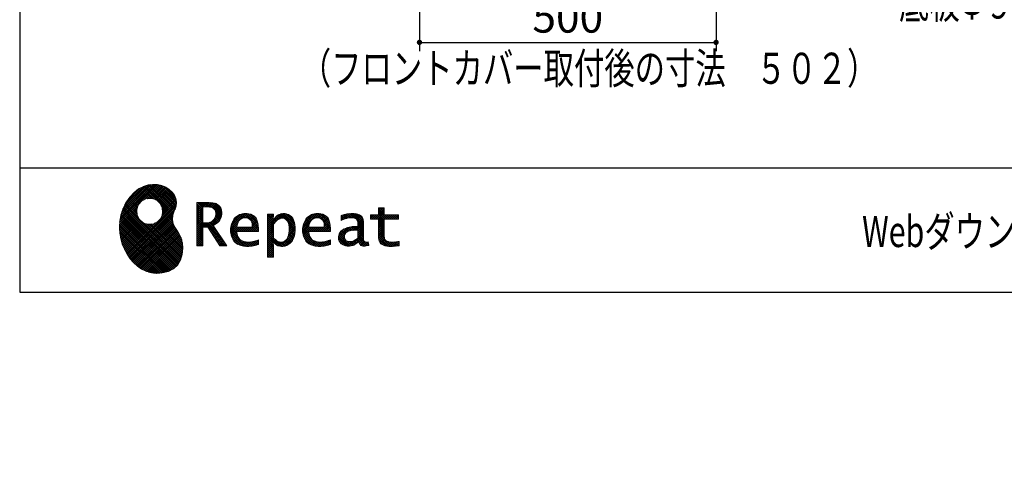
# Model space of a CAD drawing. Units: millimetres. Extents: x 113 to 6060, y -228 to 4222.
# Drawn here: x 210 to 1870, y -228 to 527 of the extents above; entities that cross this region are included whole.
import ezdxf

# ---------------------------------------------------------------- set-up
doc = ezdxf.new("R2010")
doc.units = ezdxf.units.MM
doc.header["$LTSCALE"] = 3.75
doc.layers.get('0').update_dxf_attribs({"lineweight": 9})
for name, color, linetype, lineweight in [('その他', 7, 'Continuous', 9), ('メイン', 7, 'Continuous', 9), ('リピート', 52, 'Continuous', 9), ('照明等', 134, 'Continuous', 9), ('電源', 54, 'Continuous', 9)]:
    doc.layers.add(name, color=color, linetype=linetype, lineweight=lineweight)
doc.styles.get("Standard").update_dxf_attribs({"font": 'txt', "bigfont": 'bigfont'})
doc.styles.add('ＭＳ ゴシック', font='txt')
doc.dimstyles.get("Standard").update_dxf_attribs({"dimtxt": 0.18, "dimasz": 0.18, "dimexe": 0.18, "dimexo": 0.0625, "dimgap": 0.09, "dimtad": 0, "dimtih": 1, "dimtoh": 1, "dimdec": 4, "dimzin": 0, "dimdsep": 46, "dimtxsty": 'Standard', "dimcen": 0.09, "dimadec": 0, "dimazin": 0, "dimtfac": 1, "dimtdec": 4, "dimtofl": 0, "dimtmove": 0, "dimatfit": 3, "dimfxl": 1, "dimtolj": 1, "dimtzin": 0, "dimarcsym": 0})
pattern_1 = [(45, (355508.818, 901.877), (-1.694074703, 1.694074703), []), (135, (355508.818, 901.877), (-1.694074703, -1.694074703), [])]

# ---------------------------------------------------------------- blocks, each defined once
blk = doc.blocks.new('_DOT')
at = {"color": 0}
blk.add_line((-0.5, 0), (-1, 0), dxfattribs=at)
at = {"color": 0, "const_width": 0.5}
blk.add_lwpolyline([(-0.25, 0, 1), (0.25, 0, 1)], format="xyb", close=True, dxfattribs=at)
blk = doc.blocks.new('Dim16')
at = {"layer": '照明等', "color": 134, "linetype": 'Continuous', "lineweight": 30}
for p, q in [((1103.9, 1230.2), (788.9, 1230.2)), ((803.9, 756.2), (803.9, 1230.2)), ((868.9, 756.2), (788.9, 756.2))]:
    blk.add_line(p, q, dxfattribs=at)
at = {"layer": '照明等', "color": 134, "linetype": 'Continuous', "lineweight": 30, "xscale": 9, "yscale": 9, "zscale": 9}
for p, rotation in [((803.9, 1230.2), 90.00000000000009), ((803.9, 756.2), 269.9999999999999)]:
    blk.add_blockref('_DOT', p, dxfattribs=dict(at, rotation=rotation))
at = {"layer": '照明等', "color": 134, "linetype": 'Continuous', "lineweight": 9, "insert": (803.9, 993.2), "char_height": 52.5, "width": 1850, "attachment_point": 8, "rotation": 90, "style": 'ＭＳ ゴシック'}
blk.add_mtext('排水位置 474', dxfattribs=at)
blk = doc.blocks.new('Dim40')
at = {"layer": 'その他', "color": 7, "linetype": 'Continuous', "lineweight": 30}
for p, q in [((938.9, 1242.2), (693.2, 1242.2)), ((708.2, 756.2), (708.2, 1242.2)), ((694.1, 756.2), (693.2, 756.2))]:
    blk.add_line(p, q, dxfattribs=at)
at = {"layer": 'その他', "color": 7, "linetype": 'Continuous', "lineweight": 30, "xscale": 9, "yscale": 9, "zscale": 9}
for p, rotation in [((708.2, 1242.2), 89.99999999999991), ((708.2, 756.2), 269.9999999999998)]:
    blk.add_blockref('_DOT', p, dxfattribs=dict(at, rotation=rotation))
at = {"layer": 'その他', "color": 7, "linetype": 'Continuous', "lineweight": 9, "insert": (708.2, 999.2), "char_height": 52.5, "width": 2250, "attachment_point": 8, "rotation": 90, "style": 'ＭＳ ゴシック'}
blk.add_mtext('給水給湯位置\u3000486', dxfattribs=at)
blk = doc.blocks.new('Dim49')
at = {"layer": '電源', "color": 54, "linetype": 'Continuous', "lineweight": 30}
for p, q in [((831.9, 1526.2), (563.2, 1526.2)), ((578.2, 756.2), (578.2, 1526.2)), ((868.9, 756.2), (563.2, 756.2))]:
    blk.add_line(p, q, dxfattribs=at)
at = {"layer": '電源', "color": 54, "linetype": 'Continuous', "lineweight": 30, "xscale": 9, "yscale": 9, "zscale": 9}
for p, rotation in [((578.2, 1526.2), 89.99999999999991), ((578.2, 756.2), 269.9999999999998)]:
    blk.add_blockref('_DOT', p, dxfattribs=dict(at, rotation=rotation))
at = {"layer": '電源', "color": 54, "linetype": 'Continuous', "lineweight": 9, "insert": (578.2, 1141.2), "char_height": 52.5, "width": 2737.5, "attachment_point": 8, "rotation": 90, "style": 'ＭＳ ゴシック'}
blk.add_mtext('一次電源接続位置 770', dxfattribs=at)
blk = doc.blocks.new('Dim58')
at = {"layer": 'メイン', "color": 7, "linetype": 'Continuous', "lineweight": 30}
for p, q in [((883.9, 741.2), (883.9, 473.7)), ((1383.9, 741.2), (1383.9, 473.7)), ((883.9, 488.7), (1383.9, 488.7))]:
    blk.add_line(p, q, dxfattribs=at)
at = {"layer": 'メイン', "color": 7, "linetype": 'Continuous', "lineweight": 30, "xscale": 9, "yscale": 9, "zscale": 9}
for p, rotation in [((883.9, 488.7), 180), ((1383.9, 488.7), 359.9999999999998)]:
    blk.add_blockref('_DOT', p, dxfattribs=dict(at, rotation=rotation))
at = {"layer": 'メイン', "color": 7, "linetype": 'Continuous', "lineweight": 9, "insert": (1133.9, 488.7), "char_height": 52.5, "width": 675, "attachment_point": 8, "style": 'ＭＳ ゴシック'}
blk.add_mtext('500', dxfattribs=at)
blk = doc.blocks.new('*G98')
at = {"layer": 'リピート', "linetype": 'Continuous', "lineweight": 9}
h = blk.add_hatch(dxfattribs=at)
h.set_pattern_fill('', scale=0.066667, style=0, pattern_type=2)
h.set_pattern_definition(pattern_1)
h.paths.add_polyline_path([(466.9, 236.3), (462, 240.8), (456.1, 244.6), (449.5, 247.3), (442.2, 249), (434.6, 249.4), (426.6, 248.4), (418.5, 245.9), (410.5, 241.7), (402.8, 235.6), (395.4, 227.6), (390.1, 220), (388.6, 217.4), (387.2, 215), (383.8, 207.6), (380.5, 197.6), (378.6, 187.6), (378, 177.5), (378.6, 167.7), (380.3, 158), (383, 148.7), (386.6, 139.9), (391.1, 131.7), (396.3, 124.1), (402.1, 117.4), (408.5, 111.5), (415.3, 106.7), (422.4, 103), (429.9, 100.6), (435.5, 99.6), (437.4, 99.5), (440.6, 99.4), (450, 100), (460.7, 102.6), (469.4, 107.2), (476.3, 113.6), (481.1, 121.7), (484, 131.2), (484.8, 142), (484.2, 151), (483.6, 153.9), (483.3, 155.6), (481.6, 160.6), (478.4, 166.5), (474.8, 171.9), (471.4, 177.4), (468.7, 183.2), (467.4, 189.7), (468.1, 197.3), (470.4, 204.1), (471.5, 206.3), (472.3, 207.8), (473.8, 212.8), (474.3, 219.1), (473.2, 225.3), (470.7, 231)], flags=0)
h.paths.add_polyline_path([(450.2, 210.1), (446.3, 217.5), (441.5, 222.1), (439.6, 223.1), (437.8, 224.2), (431.3, 225.7), (422.9, 224.9), (415.5, 221), (410.9, 216.2), (409.9, 214.4), (408.9, 212.5), (407.3, 206), (408.1, 197.7), (412, 190.2), (416.8, 185.6), (418.6, 184.6), (420.5, 183.6), (427, 182), (435.3, 182.8), (442.8, 186.7), (447.4, 191.5), (448.4, 193.4), (449.4, 195.2), (451, 201.7)], flags=0)
h = blk.add_hatch(dxfattribs=at)
h.set_pattern_fill('', scale=0.066667, style=0, pattern_type=2)
h.set_pattern_definition(pattern_1)
h.paths.add_polyline_path([(550.3, 205.9), (548.8, 209.8), (548.3, 210.5), (547.9, 211.3), (545.3, 214.3), (542, 216.5), (541.2, 216.9), (540.5, 217.2), (535.3, 218.3), (528.7, 218.8), (526.5, 218.8), (508.8, 218.8), (508.8, 146), (518.6, 146), (518.6, 177), (527.3, 177), (547.3, 146), (559, 146), (536.3, 179.8), (537.3, 180.4), (540.3, 182.2), (543.5, 184.6), (546.1, 187.2), (547.6, 189.3), (548, 190), (548.5, 191), (550.2, 195.6), (550.9, 199.7), (550.9, 201), (550.9, 202.3)], flags=0)
h.paths.add_polyline_path([(540.6, 198.7), (540.6, 200.2), (540.6, 201), (540.2, 203.4), (539.4, 205.7), (539.2, 206.1), (539, 206.6), (537.4, 208.4), (535.3, 209.8), (534.8, 210), (534.2, 210.3), (530.7, 211.1), (526, 211.4), (524.5, 211.4), (518.6, 211.4), (518.6, 184.3), (523.7, 184.3), (524.6, 184.3), (527.6, 184.6), (531, 185.5), (533.9, 187), (535.8, 188.5), (536.3, 189.1), (537, 189.9), (539.5, 194.2)], flags=0)
h = blk.add_hatch(dxfattribs=at)
h.set_pattern_fill('', scale=0.066667, style=0, pattern_type=2)
h.set_pattern_definition(pattern_1)
h.paths.add_polyline_path([(606.5, 194.6), (605.5, 195.6), (599.6, 199), (593, 200.5), (590.8, 200.5), (588.2, 200.5), (580.4, 198.4), (573.5, 193.5), (572.3, 192.2), (571.2, 190.8), (567.1, 183), (565.4, 174.8), (565.4, 172.1), (565.4, 169.4), (567.1, 161.3), (571, 153.8), (572.2, 152.5), (573, 151.5), (576.1, 149.1), (581.1, 146.7), (587.1, 145.2), (592.4, 144.8), (594.1, 144.8), (596, 144.8), (600.9, 145.2), (601.5, 145.3), (602.1, 145.4), (608.2, 146.7), (608.9, 146.9), (609.1, 146.9), (610.5, 147.4), (612.3, 148), (612.7, 148.1), (612.7, 155.8), (611.2, 155.2), (603.7, 153), (597.5, 152.1), (595.4, 152.1), (593.6, 152.1), (588.1, 153.1), (582.9, 155.3), (582, 156), (581, 156.7), (577.6, 161.5), (575.8, 168.4), (575.7, 170.1), (612.4, 170.1), (612.4, 173.2), (612.4, 175), (612.1, 180.4), (610.9, 186.3), (609.1, 191.1), (607.3, 193.9)], flags=0)
h.paths.add_polyline_path([(601.2, 185.4), (600.1, 187.9), (599.1, 189.4), (598.6, 189.8), (598.1, 190.4), (594.7, 192.3), (591.1, 193.2), (589.9, 193.2), (588.6, 193.2), (584.7, 192.1), (581.1, 189.8), (580.5, 189.1), (579.9, 188.4), (577.5, 184.1), (576.1, 178.7), (576, 177.4), (602.1, 177.4), (602.1, 178.8), (602.1, 179.7), (601.9, 182.4)], flags=0)
h = blk.add_hatch(dxfattribs=at)
h.set_pattern_fill('', scale=0.066667, style=0, pattern_type=2)
h.set_pattern_definition(pattern_1)
h.paths.add_polyline_path([(674.6, 177.1), (673.3, 185.1), (670.3, 192.2), (669.4, 193.4), (668.5, 194.6), (663.2, 198.7), (657.1, 200.5), (655, 200.5), (653.8, 200.5), (650, 199.8), (646.2, 198.2), (645.5, 197.7), (644.7, 197.2), (641.3, 194.2), (638.2, 190.2), (637.6, 189.3), (637, 189.3), (637.6, 199.3), (627.8, 199.3), (627.8, 126.5), (637.6, 126.5), (637.6, 144.8), (637, 152.1), (637.6, 152.1), (638.2, 151.4), (641.2, 148.4), (644.2, 146.5), (644.8, 146.2), (645.4, 146), (648.4, 145.1), (651.2, 144.8), (652.2, 144.8), (653.3, 144.8), (656.8, 145.3), (660.5, 146.6), (661.2, 146.9), (661.9, 147.3), (665.2, 149.6), (668.1, 152.5), (668.6, 153.2), (669.6, 154.5), (673.1, 162.5), (674.6, 171.5), (674.6, 174.4)], flags=0)
h.paths.add_polyline_path([(664.3, 175.6), (663.5, 182.2), (661.6, 187.3), (661.1, 188), (660.5, 188.7), (657.5, 191.2), (654.1, 192.3), (653, 192.3), (652.1, 192.3), (649.5, 191.7), (646.2, 190.3), (645.5, 189.9), (644.8, 189.5), (641.5, 186.7), (638.2, 183), (637.6, 182.1), (637.6, 159.4), (638.1, 158.8), (641, 156.2), (643.7, 154.2), (644.3, 153.9), (644.8, 153.6), (647.6, 152.6), (650, 152.1), (650.9, 152.1), (652.1, 152.1), (655.9, 153.3), (659.6, 156.2), (660.2, 157), (660.9, 157.8), (663.3, 163.5), (664.3, 171), (664.3, 173.4)], flags=0)
h = blk.add_hatch(dxfattribs=at)
h.set_pattern_fill('', scale=0.066667, style=0, pattern_type=2)
h.set_pattern_definition(pattern_1)
h.paths.add_polyline_path([(727.8, 194.6), (726.8, 195.6), (720.9, 199), (714.3, 200.5), (712.1, 200.5), (709.6, 200.5), (701.8, 198.4), (694.8, 193.5), (693.7, 192.2), (692.5, 190.8), (688.5, 183), (686.7, 174.8), (686.7, 172.1), (686.7, 169.4), (688.4, 161.3), (692.4, 153.8), (693.5, 152.5), (694.4, 151.5), (697.4, 149.1), (702.4, 146.7), (708.4, 145.2), (713.7, 144.8), (715.5, 144.8), (717.3, 144.8), (722.2, 145.2), (722.8, 145.3), (723.4, 145.4), (729.6, 146.7), (730.2, 146.9), (730.4, 146.9), (731.8, 147.4), (733.6, 148), (734.1, 148.1), (734.1, 155.8), (732.5, 155.2), (725, 153), (718.8, 152.1), (716.8, 152.1), (715, 152.1), (709.5, 153.1), (704.2, 155.3), (703.3, 156), (702.3, 156.7), (698.9, 161.5), (697.2, 168.4), (697.1, 170.1), (733.8, 170.1), (733.8, 173.2), (733.8, 175), (733.4, 180.4), (732.3, 186.3), (730.4, 191.1), (728.6, 193.9)], flags=0)
h.paths.add_polyline_path([(722.6, 185.4), (721.5, 187.9), (720.4, 189.4), (720, 189.8), (719.4, 190.4), (716.1, 192.3), (712.4, 193.2), (711.2, 193.2), (710, 193.2), (706.1, 192.1), (702.5, 189.8), (701.8, 189.1), (701.2, 188.4), (698.8, 184.1), (697.5, 178.7), (697.4, 177.4), (723.4, 177.4), (723.4, 178.8), (723.4, 179.7), (723.2, 182.4)], flags=0)
h = blk.add_hatch(dxfattribs=at)
h.set_pattern_fill('', scale=0.066667, style=0, pattern_type=2)
h.set_pattern_definition(pattern_1)
h.paths.add_polyline_path([(785.9, 195.9), (785.2, 196.7), (780.1, 199.4), (773.4, 200.5), (771.2, 200.5), (769, 200.5), (763.1, 199.9), (762.4, 199.8), (761.7, 199.7), (757.7, 198.7), (752.9, 197.2), (751.9, 196.8), (751.9, 188.5), (752.8, 189), (757.1, 190.9), (760.9, 192.1), (761.5, 192.3), (762.2, 192.4), (767.4, 193.2), (769.2, 193.2), (770.3, 193.2), (773.3, 192.8), (773.6, 192.7), (774, 192.6), (777.1, 191), (777.4, 190.8), (777.6, 190.6), (779.2, 188), (779.3, 187.7), (779.4, 187.4), (779.8, 185.6), (779.9, 183.4), (779.9, 182.7), (779.9, 178.2), (774, 178.2), (771.2, 178.2), (762.9, 176.9), (755.7, 173.9), (754.5, 173), (753.6, 172.4), (751.3, 170.2), (749, 167.1), (747.7, 163.6), (747.2, 160.7), (747.2, 159.8), (747.2, 159), (747.5, 156.7), (748.5, 153.9), (750, 151.4), (751.5, 149.6), (752.1, 149.2), (752.9, 148.5), (757.5, 146.1), (762.4, 145.1), (764, 145.1), (765, 145.1), (768.2, 145.5), (771.7, 146.4), (772.4, 146.7), (773.1, 147), (776.8, 148.9), (780.7, 151.8), (781.5, 152.4), (781.8, 151.7), (783.3, 148.5), (785.2, 146.6), (785.6, 146.4), (786.1, 146.1), (788.3, 145.4), (790.4, 145.1), (791.1, 145.1), (791.9, 145.1), (794.2, 145.5), (797.7, 146.4), (798.5, 146.6), (797.6, 152.4), (797.3, 152.4), (795.8, 152.1), (794.9, 152), (794.6, 152), (794, 152), (792.5, 152.4), (792.3, 152.4), (792.1, 152.5), (790.8, 153.6), (790.7, 153.7), (790.6, 153.9), (789.8, 155.9), (789.8, 156.1), (789.8, 156.4), (789.6, 159.3), (789.6, 160.2), (789.6, 182.6), (789.6, 183.6), (789.5, 186.8), (789.1, 189.8), (788.9, 190.3), (788.8, 190.8), (787.8, 193.2), (786.3, 195.5)], flags=0)
h.paths.add_polyline_path([(779.9, 158.7), (779.9, 172.2), (777, 172.2), (774.8, 172.2), (768.2, 171.5), (762.8, 169.8), (762, 169.3), (761.5, 168.9), (760, 167.7), (758.5, 165.8), (757.6, 163.7), (757.3, 162), (757.3, 161.4), (757.3, 160.6), (757.9, 158.2), (759.2, 155.8), (759.6, 155.4), (760, 155), (762.5, 153.5), (765.5, 152.9), (766.5, 152.9), (767.3, 152.9), (769.7, 153.2), (772.5, 154.1), (773.1, 154.3), (773.6, 154.6), (776.4, 156.2), (779.3, 158.3)], flags=0)
h = blk.add_hatch(dxfattribs=at)
h.set_pattern_fill('', scale=0.066667, style=0, pattern_type=2)
h.set_pattern_definition(pattern_1)
h.paths.add_polyline_path([(848.3, 190.8), (848.3, 198.1), (824.6, 198.1), (824.6, 209.6), (814.9, 209.6), (814.9, 198.1), (801.6, 198.1), (801.6, 190.8), (814.9, 190.8), (814.9, 165.1), (814.9, 163.7), (815.1, 159.7), (815.6, 156), (815.7, 155.3), (815.9, 154.7), (817, 151.8), (818.8, 149.4), (819.2, 149), (819.9, 148.3), (825.4, 145.8), (832.8, 144.8), (835.3, 144.8), (838.5, 144.8), (848.2, 145.8), (849.4, 146), (849.4, 153.3), (848.4, 153.1), (840.4, 152.1), (837.4, 152.1), (836.1, 152.1), (832.1, 152.6), (831.6, 152.7), (831.2, 152.8), (829, 153.6), (827.2, 154.6), (826.9, 154.9), (826.7, 155.1), (825.2, 157), (825.1, 157.3), (825.1, 157.5), (824.8, 159.5), (824.6, 162.5), (824.6, 163.6), (824.6, 190.8)], flags=0)
at = {"layer": 'リピート', "color": 52, "linetype": 'Continuous', "lineweight": 9}
for p, q in [((434.6, 249.4), (426.6, 248.4)), ((442.2, 249), (434.6, 249.4)), ((449.5, 247.3), (442.2, 249)), ((402.8, 235.6), (395.4, 227.6)), ((410.5, 241.7), (402.8, 235.6)), ((418.5, 245.9), (410.5, 241.7)), ((426.6, 248.4), (418.5, 245.9)), ((456.1, 244.6), (449.5, 247.3)), ((462, 240.8), (456.1, 244.6)), ((466.9, 236.3), (462, 240.8)), ((470.7, 231), (466.9, 236.3)), ((388.6, 217.4), (387.2, 215)), ((390.1, 220), (388.6, 217.4)), ((395.4, 227.6), (390.1, 220)), ((409.9, 214.4), (410.9, 216.2)), ((410.9, 216.2), (415.5, 221)), ((415.5, 221), (422.9, 224.9)), ((422.9, 224.9), (431.3, 225.7)), ((431.3, 225.7), (437.8, 224.2)), ((437.8, 224.2), (439.6, 223.1)), ((439.6, 223.1), (441.5, 222.1)), ((441.5, 222.1), (446.3, 217.5)), ((446.3, 217.5), (450.2, 210.1)), ((473.2, 225.3), (470.7, 231)), ((474.3, 219.1), (473.2, 225.3)), ((473.8, 212.8), (474.3, 219.1)), ((526.5, 218.8), (508.8, 218.8)), ((508.8, 218.8), (508.8, 146)), ((528.7, 218.8), (526.5, 218.8)), ((535.3, 218.3), (528.7, 218.8)), ((540.5, 217.2), (535.3, 218.3)), ((541.2, 216.9), (540.5, 217.2)), ((542, 216.5), (541.2, 216.9)), ((545.3, 214.3), (542, 216.5)), ((383.8, 207.6), (380.5, 197.6)), ((387.2, 215), (383.8, 207.6)), ((407.3, 206), (408.9, 212.5)), ((408.1, 197.7), (407.3, 206)), ((408.9, 212.5), (409.9, 214.4)), ((451, 201.7), (449.4, 195.2)), ((450.2, 210.1), (451, 201.7)), ((468.1, 197.3), (470.4, 204.1)), ((470.4, 204.1), (471.5, 206.3)), ((471.5, 206.3), (472.3, 207.8)), ((472.3, 207.8), (473.8, 212.8)), ((518.6, 211.4), (524.5, 211.4)), ((518.6, 184.3), (518.6, 211.4)), ((524.5, 211.4), (526, 211.4)), ((526, 211.4), (530.7, 211.1)), ((530.7, 211.1), (534.2, 210.3)), ((534.2, 210.3), (534.8, 210)), ((534.8, 210), (535.3, 209.8)), ((535.3, 209.8), (537.4, 208.4)), ((537.4, 208.4), (539, 206.6)), ((539, 206.6), (539.2, 206.1)), ((539.2, 206.1), (539.4, 205.7)), ((539.4, 205.7), (540.2, 203.4)), ((540.2, 203.4), (540.6, 201)), ((540.6, 201), (540.6, 200.2)), ((540.6, 200.2), (540.6, 198.7)), ((547.9, 211.3), (545.3, 214.3)), ((548.3, 210.5), (547.9, 211.3)), ((548.8, 209.8), (548.3, 210.5)), ((550.3, 205.9), (548.8, 209.8)), ((550.2, 195.6), (550.9, 199.7)), ((550.9, 202.3), (550.3, 205.9)), ((550.9, 201), (550.9, 202.3)), ((550.9, 199.7), (550.9, 201)), ((588.2, 200.5), (580.4, 198.4)), ((590.8, 200.5), (588.2, 200.5)), ((593, 200.5), (590.8, 200.5)), ((599.6, 199), (593, 200.5)), ((637.6, 199.3), (627.8, 199.3)), ((627.8, 199.3), (627.8, 126.5)), ((637, 189.3), (637.6, 199.3)), ((650, 199.8), (646.2, 198.2)), ((653.8, 200.5), (650, 199.8)), ((655, 200.5), (653.8, 200.5)), ((657.1, 200.5), (655, 200.5)), ((663.2, 198.7), (657.1, 200.5)), ((709.6, 200.5), (701.8, 198.4)), ((712.1, 200.5), (709.6, 200.5)), ((714.3, 200.5), (712.1, 200.5)), ((720.9, 199), (714.3, 200.5)), ((761.7, 199.7), (757.7, 198.7)), ((762.4, 199.8), (761.7, 199.7)), ((763.1, 199.9), (762.4, 199.8)), ((769, 200.5), (763.1, 199.9)), ((771.2, 200.5), (769, 200.5)), ((773.4, 200.5), (771.2, 200.5)), ((780.1, 199.4), (773.4, 200.5)), ((785.2, 196.7), (780.1, 199.4)), ((814.9, 198.1), (814.9, 209.6)), ((814.9, 209.6), (824.6, 209.6)), ((824.6, 209.6), (824.6, 198.1)), ((378.6, 187.6), (378, 177.5)), ((380.5, 197.6), (378.6, 187.6)), ((412, 190.2), (408.1, 197.7)), ((416.8, 185.6), (412, 190.2)), ((418.6, 184.6), (416.8, 185.6)), ((420.5, 183.6), (418.6, 184.6)), ((427, 182), (420.5, 183.6)), ((435.3, 182.8), (427, 182)), ((442.8, 186.7), (435.3, 182.8)), ((447.4, 191.5), (442.8, 186.7)), ((448.4, 193.4), (447.4, 191.5)), ((449.4, 195.2), (448.4, 193.4)), ((467.4, 189.7), (468.1, 197.3)), ((468.7, 183.2), (467.4, 189.7)), ((471.4, 177.4), (468.7, 183.2)), ((523.7, 184.3), (518.6, 184.3)), ((524.6, 184.3), (523.7, 184.3)), ((527.6, 184.6), (524.6, 184.3)), ((531, 185.5), (527.6, 184.6)), ((533.9, 187), (531, 185.5)), ((535.8, 188.5), (533.9, 187)), ((536.3, 189.1), (535.8, 188.5)), ((537, 189.9), (536.3, 189.1)), ((539.5, 194.2), (537, 189.9)), ((540.6, 198.7), (539.5, 194.2)), ((540.3, 182.2), (543.5, 184.6)), ((543.5, 184.6), (546.1, 187.2)), ((546.1, 187.2), (547.6, 189.3)), ((547.6, 189.3), (548, 190)), ((548, 190), (548.5, 191)), ((548.5, 191), (550.2, 195.6)), ((567.1, 183), (565.4, 174.8)), ((571.2, 190.8), (567.1, 183)), ((572.3, 192.2), (571.2, 190.8)), ((573.5, 193.5), (572.3, 192.2)), ((580.4, 198.4), (573.5, 193.5)), ((576.1, 178.7), (577.5, 184.1)), ((577.5, 184.1), (579.9, 188.4)), ((579.9, 188.4), (580.5, 189.1)), ((580.5, 189.1), (581.1, 189.8)), ((581.1, 189.8), (584.7, 192.1)), ((584.7, 192.1), (588.6, 193.2)), ((588.6, 193.2), (589.9, 193.2)), ((589.9, 193.2), (591.1, 193.2)), ((591.1, 193.2), (594.7, 192.3)), ((594.7, 192.3), (598.1, 190.4)), ((598.1, 190.4), (598.6, 189.8)), ((598.6, 189.8), (599.1, 189.4)), ((599.1, 189.4), (600.1, 187.9)), ((605.5, 195.6), (599.6, 199)), ((600.1, 187.9), (601.2, 185.4)), ((601.2, 185.4), (601.9, 182.4)), ((606.5, 194.6), (605.5, 195.6)), ((607.3, 193.9), (606.5, 194.6)), ((609.1, 191.1), (607.3, 193.9)), ((610.9, 186.3), (609.1, 191.1)), ((612.1, 180.4), (610.9, 186.3)), ((637.6, 189.3), (637, 189.3)), ((638.2, 190.2), (637.6, 189.3)), ((637.6, 182.1), (638.2, 183)), ((641.3, 194.2), (638.2, 190.2)), ((638.2, 183), (641.5, 186.7)), ((644.7, 197.2), (641.3, 194.2)), ((641.5, 186.7), (644.8, 189.5)), ((645.5, 197.7), (644.7, 197.2)), ((644.8, 189.5), (645.5, 189.9)), ((646.2, 198.2), (645.5, 197.7)), ((645.5, 189.9), (646.2, 190.3)), ((646.2, 190.3), (649.5, 191.7)), ((649.5, 191.7), (652.1, 192.3)), ((652.1, 192.3), (653, 192.3)), ((653, 192.3), (654.1, 192.3)), ((654.1, 192.3), (657.5, 191.2)), ((657.5, 191.2), (660.5, 188.7)), ((660.5, 188.7), (661.1, 188)), ((661.1, 188), (661.6, 187.3)), ((661.6, 187.3), (663.5, 182.2)), ((668.5, 194.6), (663.2, 198.7)), ((669.4, 193.4), (668.5, 194.6)), ((670.3, 192.2), (669.4, 193.4)), ((673.3, 185.1), (670.3, 192.2)), ((674.6, 177.1), (673.3, 185.1)), ((688.5, 183), (686.7, 174.8)), ((692.5, 190.8), (688.5, 183)), ((693.7, 192.2), (692.5, 190.8)), ((694.8, 193.5), (693.7, 192.2)), ((701.8, 198.4), (694.8, 193.5)), ((697.5, 178.7), (698.8, 184.1)), ((698.8, 184.1), (701.2, 188.4)), ((701.2, 188.4), (701.8, 189.1)), ((701.8, 189.1), (702.5, 189.8)), ((702.5, 189.8), (706.1, 192.1)), ((706.1, 192.1), (710, 193.2)), ((710, 193.2), (711.2, 193.2)), ((711.2, 193.2), (712.4, 193.2)), ((712.4, 193.2), (716.1, 192.3)), ((716.1, 192.3), (719.4, 190.4)), ((719.4, 190.4), (720, 189.8)), ((720, 189.8), (720.4, 189.4)), ((720.4, 189.4), (721.5, 187.9)), ((726.8, 195.6), (720.9, 199)), ((721.5, 187.9), (722.6, 185.4)), ((722.6, 185.4), (723.2, 182.4)), ((727.8, 194.6), (726.8, 195.6)), ((728.6, 193.9), (727.8, 194.6)), ((730.4, 191.1), (728.6, 193.9)), ((732.3, 186.3), (730.4, 191.1)), ((733.4, 180.4), (732.3, 186.3)), ((752.9, 197.2), (751.9, 196.8)), ((751.9, 196.8), (751.9, 188.5)), ((751.9, 188.5), (752.8, 189)), ((752.8, 189), (757.1, 190.9)), ((757.7, 198.7), (752.9, 197.2)), ((757.1, 190.9), (760.9, 192.1)), ((760.9, 192.1), (761.5, 192.3)), ((761.5, 192.3), (762.2, 192.4)), ((762.2, 192.4), (767.4, 193.2)), ((767.4, 193.2), (769.2, 193.2)), ((769.2, 193.2), (770.3, 193.2)), ((770.3, 193.2), (773.3, 192.8)), ((773.3, 192.8), (773.6, 192.7)), ((773.6, 192.7), (774, 192.6)), ((774, 192.6), (777.1, 191)), ((777.1, 191), (777.4, 190.8)), ((777.4, 190.8), (777.6, 190.6)), ((777.6, 190.6), (779.2, 188)), ((779.2, 188), (779.3, 187.7)), ((779.3, 187.7), (779.4, 187.4)), ((779.4, 187.4), (779.8, 185.6)), ((779.8, 185.6), (779.9, 183.4)), ((779.9, 183.4), (779.9, 182.7)), ((779.9, 182.7), (779.9, 178.2)), ((785.9, 195.9), (785.2, 196.7)), ((786.3, 195.5), (785.9, 195.9)), ((787.8, 193.2), (786.3, 195.5)), ((788.8, 190.8), (787.8, 193.2)), ((788.9, 190.3), (788.8, 190.8)), ((789.1, 189.8), (788.9, 190.3)), ((789.5, 186.8), (789.1, 189.8)), ((789.6, 183.6), (789.5, 186.8)), ((789.6, 182.6), (789.6, 183.6)), ((789.6, 160.2), (789.6, 182.6)), ((801.6, 190.8), (801.6, 198.1)), ((801.6, 198.1), (814.9, 198.1)), ((814.9, 190.8), (801.6, 190.8)), ((814.9, 165.1), (814.9, 190.8)), ((824.6, 198.1), (848.3, 198.1)), ((848.3, 190.8), (824.6, 190.8)), ((824.6, 190.8), (824.6, 163.6)), ((848.3, 198.1), (848.3, 190.8)), ((378, 177.5), (378.6, 167.7)), ((378.6, 167.7), (380.3, 158)), ((474.8, 171.9), (471.4, 177.4)), ((478.4, 166.5), (474.8, 171.9)), ((481.6, 160.6), (478.4, 166.5)), ((518.6, 146), (518.6, 177)), ((518.6, 177), (527.3, 177)), ((527.3, 177), (547.3, 146)), ((536.3, 179.8), (537.3, 180.4)), ((559, 146), (536.3, 179.8)), ((537.3, 180.4), (540.3, 182.2)), ((565.4, 174.8), (565.4, 172.1)), ((565.4, 172.1), (565.4, 169.4)), ((565.4, 169.4), (567.1, 161.3)), ((575.8, 168.4), (575.7, 170.1)), ((575.7, 170.1), (612.4, 170.1)), ((577.6, 161.5), (575.8, 168.4)), ((576, 177.4), (576.1, 178.7)), ((602.1, 177.4), (576, 177.4)), ((601.9, 182.4), (602.1, 179.7)), ((602.1, 179.7), (602.1, 178.8)), ((602.1, 178.8), (602.1, 177.4)), ((612.4, 175), (612.1, 180.4)), ((612.4, 173.2), (612.4, 175)), ((612.4, 170.1), (612.4, 173.2)), ((637.6, 159.4), (637.6, 182.1)), ((664.3, 171), (663.3, 163.5)), ((663.5, 182.2), (664.3, 175.6)), ((664.3, 175.6), (664.3, 173.4)), ((664.3, 173.4), (664.3, 171)), ((673.1, 162.5), (674.6, 171.5)), ((674.6, 174.4), (674.6, 177.1)), ((674.6, 171.5), (674.6, 174.4)), ((686.7, 174.8), (686.7, 172.1)), ((686.7, 172.1), (686.7, 169.4)), ((686.7, 169.4), (688.4, 161.3)), ((697.2, 168.4), (697.1, 170.1)), ((697.1, 170.1), (733.8, 170.1)), ((698.9, 161.5), (697.2, 168.4)), ((697.4, 177.4), (697.5, 178.7)), ((723.4, 177.4), (697.4, 177.4)), ((723.2, 182.4), (723.4, 179.7)), ((723.4, 179.7), (723.4, 178.8)), ((723.4, 178.8), (723.4, 177.4)), ((733.8, 175), (733.4, 180.4)), ((733.8, 173.2), (733.8, 175)), ((733.8, 170.1), (733.8, 173.2)), ((749, 167.1), (747.7, 163.6)), ((751.3, 170.2), (749, 167.1)), ((753.6, 172.4), (751.3, 170.2)), ((754.5, 173), (753.6, 172.4)), ((755.7, 173.9), (754.5, 173)), ((762.9, 176.9), (755.7, 173.9)), ((758.5, 165.8), (760, 167.7)), ((760, 167.7), (761.5, 168.9)), ((761.5, 168.9), (762, 169.3)), ((762, 169.3), (762.8, 169.8)), ((762.8, 169.8), (768.2, 171.5)), ((771.2, 178.2), (762.9, 176.9)), ((768.2, 171.5), (774.8, 172.2)), ((774, 178.2), (771.2, 178.2)), ((779.9, 178.2), (774, 178.2)), ((774.8, 172.2), (777, 172.2)), ((777, 172.2), (779.9, 172.2)), ((779.9, 172.2), (779.9, 158.7)), ((380.3, 158), (383, 148.7)), ((483.3, 155.6), (481.6, 160.6)), ((483.6, 153.9), (483.3, 155.6)), ((484.2, 151), (483.6, 153.9)), ((484.8, 142), (484.2, 151)), ((567.1, 161.3), (571, 153.8)), ((571, 153.8), (572.2, 152.5)), ((572.2, 152.5), (573, 151.5)), ((573, 151.5), (576.1, 149.1)), ((581, 156.7), (577.6, 161.5)), ((582, 156), (581, 156.7)), ((582.9, 155.3), (582, 156)), ((588.1, 153.1), (582.9, 155.3)), ((593.6, 152.1), (588.1, 153.1)), ((595.4, 152.1), (593.6, 152.1)), ((597.5, 152.1), (595.4, 152.1)), ((603.7, 153), (597.5, 152.1)), ((611.2, 155.2), (603.7, 153)), ((612.7, 155.8), (611.2, 155.2)), ((612.7, 148.1), (612.7, 155.8)), ((637.6, 144.8), (637, 152.1)), ((637, 152.1), (637.6, 152.1)), ((638.1, 158.8), (637.6, 159.4)), ((637.6, 152.1), (638.2, 151.4)), ((641, 156.2), (638.1, 158.8)), ((638.2, 151.4), (641.2, 148.4)), ((643.7, 154.2), (641, 156.2)), ((644.3, 153.9), (643.7, 154.2)), ((644.8, 153.6), (644.3, 153.9)), ((647.6, 152.6), (644.8, 153.6)), ((650, 152.1), (647.6, 152.6)), ((650.9, 152.1), (650, 152.1)), ((652.1, 152.1), (650.9, 152.1)), ((655.9, 153.3), (652.1, 152.1)), ((659.6, 156.2), (655.9, 153.3)), ((660.2, 157), (659.6, 156.2)), ((660.9, 157.8), (660.2, 157)), ((663.3, 163.5), (660.9, 157.8)), ((661.9, 147.3), (665.2, 149.6)), ((665.2, 149.6), (668.1, 152.5)), ((668.1, 152.5), (668.6, 153.2)), ((668.6, 153.2), (669.6, 154.5)), ((669.6, 154.5), (673.1, 162.5)), ((688.4, 161.3), (692.4, 153.8)), ((692.4, 153.8), (693.5, 152.5)), ((693.5, 152.5), (694.4, 151.5)), ((694.4, 151.5), (697.4, 149.1)), ((702.3, 156.7), (698.9, 161.5)), ((703.3, 156), (702.3, 156.7)), ((704.2, 155.3), (703.3, 156)), ((709.5, 153.1), (704.2, 155.3)), ((715, 152.1), (709.5, 153.1)), ((716.8, 152.1), (715, 152.1)), ((718.8, 152.1), (716.8, 152.1)), ((725, 153), (718.8, 152.1)), ((732.5, 155.2), (725, 153)), ((734.1, 155.8), (732.5, 155.2)), ((734.1, 148.1), (734.1, 155.8)), ((747.7, 163.6), (747.2, 160.7)), ((747.2, 160.7), (747.2, 159.8)), ((747.2, 159.8), (747.2, 159)), ((747.2, 159), (747.5, 156.7)), ((747.5, 156.7), (748.5, 153.9)), ((748.5, 153.9), (750, 151.4)), ((750, 151.4), (751.5, 149.6)), ((751.5, 149.6), (752.1, 149.2)), ((757.3, 162), (757.6, 163.7)), ((757.3, 161.4), (757.3, 162)), ((757.3, 160.6), (757.3, 161.4)), ((757.9, 158.2), (757.3, 160.6)), ((757.6, 163.7), (758.5, 165.8)), ((759.2, 155.8), (757.9, 158.2)), ((759.6, 155.4), (759.2, 155.8)), ((760, 155), (759.6, 155.4)), ((762.5, 153.5), (760, 155)), ((765.5, 152.9), (762.5, 153.5)), ((766.5, 152.9), (765.5, 152.9)), ((767.3, 152.9), (766.5, 152.9)), ((769.7, 153.2), (767.3, 152.9)), ((772.5, 154.1), (769.7, 153.2)), ((773.1, 154.3), (772.5, 154.1)), ((773.6, 154.6), (773.1, 154.3)), ((776.4, 156.2), (773.6, 154.6)), ((779.3, 158.3), (776.4, 156.2)), ((776.8, 148.9), (780.7, 151.8)), ((779.9, 158.7), (779.3, 158.3)), ((780.7, 151.8), (781.5, 152.4)), ((781.5, 152.4), (781.8, 151.7)), ((781.8, 151.7), (783.3, 148.5)), ((789.6, 159.3), (789.6, 160.2)), ((789.8, 156.4), (789.6, 159.3)), ((789.8, 156.1), (789.8, 156.4)), ((789.8, 155.9), (789.8, 156.1)), ((790.6, 153.9), (789.8, 155.9)), ((790.7, 153.7), (790.6, 153.9)), ((790.8, 153.6), (790.7, 153.7)), ((792.1, 152.5), (790.8, 153.6)), ((792.3, 152.4), (792.1, 152.5)), ((792.5, 152.4), (792.3, 152.4)), ((794, 152), (792.5, 152.4)), ((794.6, 152), (794, 152)), ((794.9, 152), (794.6, 152)), ((795.8, 152.1), (794.9, 152)), ((797.3, 152.4), (795.8, 152.1)), ((797.6, 152.4), (797.3, 152.4)), ((798.5, 146.6), (797.6, 152.4)), ((814.9, 163.7), (814.9, 165.1)), ((815.1, 159.7), (814.9, 163.7)), ((815.6, 156), (815.1, 159.7)), ((815.7, 155.3), (815.6, 156)), ((815.9, 154.7), (815.7, 155.3)), ((817, 151.8), (815.9, 154.7)), ((818.8, 149.4), (817, 151.8)), ((819.2, 149), (818.8, 149.4)), ((824.6, 163.6), (824.6, 162.5)), ((824.6, 162.5), (824.8, 159.5)), ((824.8, 159.5), (825.1, 157.5)), ((825.1, 157.5), (825.1, 157.3)), ((825.1, 157.3), (825.2, 157)), ((825.2, 157), (826.7, 155.1)), ((826.7, 155.1), (826.9, 154.9)), ((826.9, 154.9), (827.2, 154.6)), ((827.2, 154.6), (829, 153.6)), ((829, 153.6), (831.2, 152.8)), ((831.2, 152.8), (831.6, 152.7)), ((831.6, 152.7), (832.1, 152.6)), ((832.1, 152.6), (836.1, 152.1)), ((836.1, 152.1), (837.4, 152.1)), ((837.4, 152.1), (840.4, 152.1)), ((840.4, 152.1), (848.4, 153.1)), ((848.4, 153.1), (849.4, 153.3)), ((849.4, 153.3), (849.4, 146)), ((383, 148.7), (386.6, 139.9)), ((386.6, 139.9), (391.1, 131.7)), ((484, 131.2), (484.8, 142)), ((508.8, 146), (518.6, 146)), ((547.3, 146), (559, 146)), ((576.1, 149.1), (581.1, 146.7)), ((581.1, 146.7), (587.1, 145.2)), ((587.1, 145.2), (592.4, 144.8)), ((592.4, 144.8), (594.1, 144.8)), ((594.1, 144.8), (596, 144.8)), ((596, 144.8), (600.9, 145.2)), ((600.9, 145.2), (601.5, 145.3)), ((601.5, 145.3), (602.1, 145.4)), ((602.1, 145.4), (608.2, 146.7)), ((608.2, 146.7), (608.9, 146.9)), ((608.9, 146.9), (609.1, 146.9)), ((609.1, 146.9), (610.5, 147.4)), ((610.5, 147.4), (612.3, 148)), ((612.3, 148), (612.7, 148.1)), ((637.6, 126.5), (637.6, 144.8)), ((641.2, 148.4), (644.2, 146.5)), ((644.2, 146.5), (644.8, 146.2)), ((644.8, 146.2), (645.4, 146)), ((645.4, 146), (648.4, 145.1)), ((648.4, 145.1), (651.2, 144.8)), ((651.2, 144.8), (652.2, 144.8)), ((652.2, 144.8), (653.3, 144.8)), ((653.3, 144.8), (656.8, 145.3)), ((656.8, 145.3), (660.5, 146.6)), ((660.5, 146.6), (661.2, 146.9)), ((661.2, 146.9), (661.9, 147.3)), ((697.4, 149.1), (702.4, 146.7)), ((702.4, 146.7), (708.4, 145.2)), ((708.4, 145.2), (713.7, 144.8)), ((713.7, 144.8), (715.5, 144.8)), ((715.5, 144.8), (717.3, 144.8)), ((717.3, 144.8), (722.2, 145.2)), ((722.2, 145.2), (722.8, 145.3)), ((722.8, 145.3), (723.4, 145.4)), ((723.4, 145.4), (729.6, 146.7)), ((729.6, 146.7), (730.2, 146.9)), ((730.2, 146.9), (730.4, 146.9)), ((730.4, 146.9), (731.8, 147.4)), ((731.8, 147.4), (733.6, 148)), ((733.6, 148), (734.1, 148.1)), ((752.1, 149.2), (752.9, 148.5)), ((752.9, 148.5), (757.5, 146.1)), ((757.5, 146.1), (762.4, 145.1)), ((762.4, 145.1), (764, 145.1)), ((764, 145.1), (765, 145.1)), ((765, 145.1), (768.2, 145.5)), ((768.2, 145.5), (771.7, 146.4)), ((771.7, 146.4), (772.4, 146.7)), ((772.4, 146.7), (773.1, 147)), ((773.1, 147), (776.8, 148.9)), ((783.3, 148.5), (785.2, 146.6)), ((785.2, 146.6), (785.6, 146.4)), ((785.6, 146.4), (786.1, 146.1)), ((786.1, 146.1), (788.3, 145.4)), ((788.3, 145.4), (790.4, 145.1)), ((790.4, 145.1), (791.1, 145.1)), ((791.1, 145.1), (791.9, 145.1)), ((791.9, 145.1), (794.2, 145.5)), ((794.2, 145.5), (797.7, 146.4)), ((797.7, 146.4), (798.5, 146.6)), ((819.9, 148.3), (819.2, 149)), ((825.4, 145.8), (819.9, 148.3)), ((832.8, 144.8), (825.4, 145.8)), ((835.3, 144.8), (832.8, 144.8)), ((838.5, 144.8), (835.3, 144.8)), ((848.2, 145.8), (838.5, 144.8)), ((849.4, 146), (848.2, 145.8)), ((391.1, 131.7), (396.3, 124.1)), ((396.3, 124.1), (402.1, 117.4)), ((402.1, 117.4), (408.5, 111.5)), ((476.3, 113.6), (481.1, 121.7)), ((481.1, 121.7), (484, 131.2)), ((627.8, 126.5), (637.6, 126.5)), ((408.5, 111.5), (415.3, 106.7)), ((415.3, 106.7), (422.4, 103)), ((422.4, 103), (429.9, 100.6)), ((429.9, 100.6), (435.5, 99.6)), ((435.5, 99.6), (437.4, 99.5)), ((440.6, 99.4), (450, 100)), ((450, 100), (460.7, 102.6)), ((460.7, 102.6), (469.4, 107.2)), ((469.4, 107.2), (476.3, 113.6)), ((437.4, 99.5), (440.6, 99.4))]:
    blk.add_line(p, q, dxfattribs=at)

msp = doc.modelspace()

# ---------------------------------------------------------------- linework, layer by layer
at = {"layer": 'メイン', "color": 7, "linetype": 'Continuous', "lineweight": 30}
for p, q in [((210, 4222.5), (210, 67.5)), ((210, 277.5), (6060, 277.5)), ((210, 67.5), (6060, 67.5))]:
    msp.add_line(p, q, dxfattribs=at)

# ---------------------------------------------------------------- block references
msp.add_blockref('*G98', (0, 0))

# ---------------------------------------------------------------- texts
at = {"layer": 'メイン', "color": 7, "linetype": 'Continuous', "lineweight": 9, "char_height": 52.5}
for s, insert, width, attachment_point in [('{\\fＭＳ ゴシック;\\W0.714286;底板Φ９０排水穴有り}', (2193.882, 528.734), 673.55952, 9), ('{\\fＭＳ ゴシック;\\W0.714286;（フロントカバー取付後の寸法\u3000５０２）}', (683.882, 418.734), 1220.91649, 7), ('{\\fＭＳ ゴシック;\\W0.714286;Webダウンロード図面}', (1630, 170), 651.67376, 4)]:
    msp.add_mtext(s, dxfattribs=dict(at, insert=insert, width=width, attachment_point=attachment_point))

# ---------------------------------------------------------------- dimensions: what is measured, and where the dimension line sits
at = {"layer": 'その他', "color": 7, "linetype": 'Continuous', "lineweight": 30}
dim = msp.add_linear_dim(base=(708.176, 1242.235), p1=(709.051, 756.234), p2=(953.882, 1242.235), angle=90, text='給<>', dimstyle='Standard', override={"dimscale": 1, "dimtxt": 52.5, "dimasz": 9, "dimexe": 15, "dimexo": 15, "dimgap": 0, "dimtad": 1, "dimtih": 0, "dimtoh": 0, "dimdec": 2, "dimzin": 8, "dimtxsty": 'ＭＳ ゴシック', "dimblk1": 'DOT', "dimblk2": 'DOT', "dimsah": 1, "dimse1": 0, "dimse2": 0, "dimtix": 0, "dimtofl": 1, "dimtmove": 1, "dimatfit": 2, "dimtzin": 8}, dxfattribs=at)
dim.commit()
dim.dimension.update_dxf_attribs({"geometry": 'Dim40', "text_midpoint": (708.176, 999.235), "dimtype": 160})
at = {"layer": 'メイン', "color": 7, "linetype": 'Continuous', "lineweight": 30}
dim = msp.add_linear_dim(base=(1383.882, 488.734), p1=(883.882, 756.234), p2=(1383.882, 756.234), dimstyle='Standard', override={"dimscale": 1, "dimtxt": 52.5, "dimasz": 9, "dimexe": 15, "dimexo": 15, "dimgap": 0, "dimtad": 1, "dimtih": 0, "dimtoh": 0, "dimdec": 2, "dimzin": 8, "dimtxsty": 'ＭＳ ゴシック', "dimblk1": 'DOT', "dimblk2": 'DOT', "dimsah": 1, "dimse1": 0, "dimse2": 0, "dimtix": 0, "dimtofl": 1, "dimtmove": 1, "dimatfit": 2, "dimtzin": 8}, dxfattribs=at)
dim.commit()
dim.dimension.update_dxf_attribs({"geometry": 'Dim58', "text_midpoint": (1133.882, 488.734), "dimtype": 160})
at = {"layer": '照明等', "color": 134, "linetype": 'Continuous', "lineweight": 30}
dim = msp.add_linear_dim(base=(803.882, 1230.234), p1=(883.882, 756.234), p2=(1118.882, 1230.234), angle=90, text='排<>', dimstyle='Standard', override={"dimscale": 1, "dimtxt": 52.5, "dimasz": 9, "dimexe": 15, "dimexo": 15, "dimgap": 0, "dimtad": 1, "dimtih": 0, "dimtoh": 0, "dimdec": 2, "dimzin": 8, "dimtxsty": 'ＭＳ ゴシック', "dimblk1": 'DOT', "dimblk2": 'DOT', "dimsah": 1, "dimse1": 0, "dimse2": 0, "dimtix": 0, "dimtofl": 1, "dimtmove": 1, "dimatfit": 2, "dimtzin": 8}, dxfattribs=at)
dim.commit()
dim.dimension.update_dxf_attribs({"geometry": 'Dim16', "text_midpoint": (803.882, 993.234), "dimtype": 160})
at = {"layer": '電源', "color": 54, "linetype": 'Continuous', "lineweight": 30}
dim = msp.add_linear_dim(base=(578.224, 1526.234), p1=(883.882, 756.234), p2=(846.882, 1526.234), angle=90, text='一<>', dimstyle='Standard', override={"dimscale": 1, "dimtxt": 52.5, "dimasz": 9, "dimexe": 15, "dimexo": 15, "dimgap": 0, "dimtad": 1, "dimtih": 0, "dimtoh": 0, "dimdec": 2, "dimzin": 8, "dimtxsty": 'ＭＳ ゴシック', "dimblk1": 'DOT', "dimblk2": 'DOT', "dimsah": 1, "dimse1": 0, "dimse2": 0, "dimtix": 0, "dimtofl": 1, "dimtmove": 1, "dimatfit": 2, "dimtzin": 8}, dxfattribs=at)
dim.commit()
dim.dimension.update_dxf_attribs({"geometry": 'Dim49', "text_midpoint": (578.224, 1141.234), "dimtype": 160})

doc.saveas('drawing.dxf')
